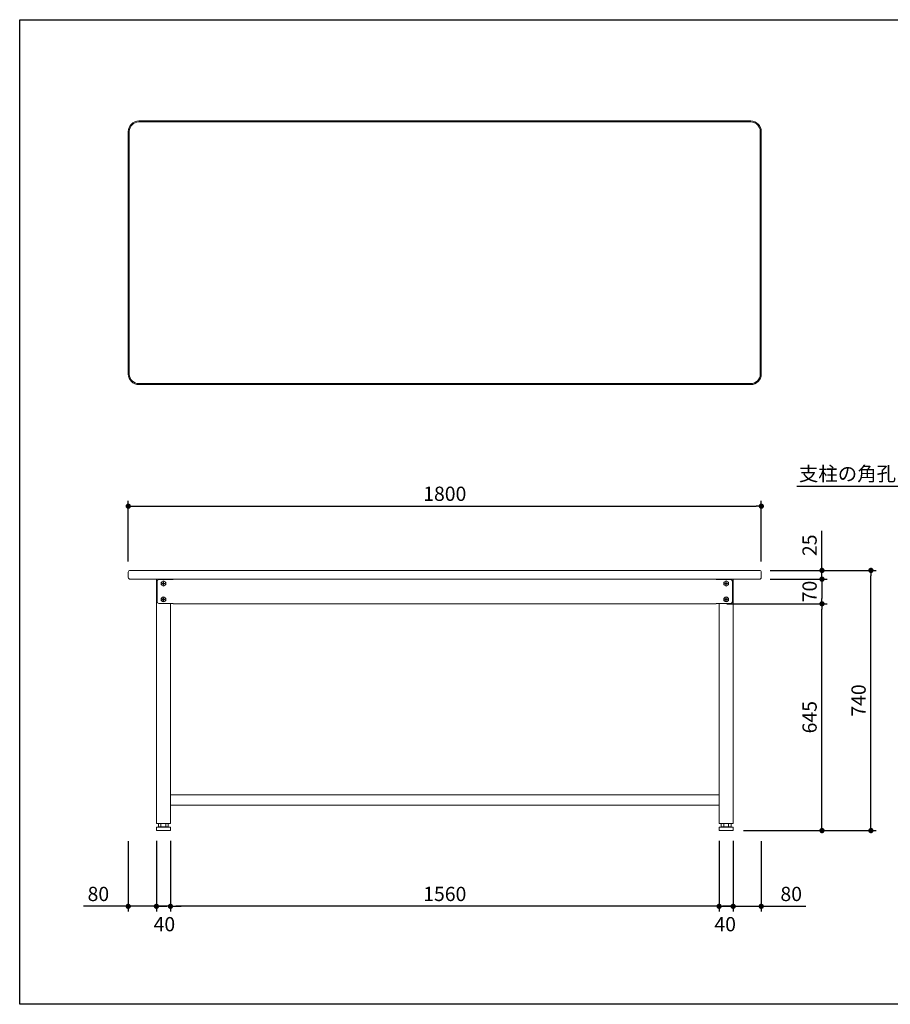
# Model space of a CAD drawing. Units: millimetres. Extents: x 24713 to 28713, y -6188 to -3388.
# Drawn here: x 24713 to 27188, y -6188 to -3388 of the extents above; entities that cross this region are included whole.
import ezdxf
from ezdxf import colors
from ezdxf.entities.mleader import LeaderData, LeaderLine
from ezdxf.math import Vec2, Vec3

# ---------------------------------------------------------------- set-up
doc = ezdxf.new("R2010")
doc.units = ezdxf.units.MM
doc.header["$LTSCALE"] = 10
doc.layers.get('0').update_dxf_attribs({"linetype": 'CONTINUOUS'})
doc.layers.get('DEFPOINTS').update_dxf_attribs({"linetype": 'CONTINUOUS'})
for name, color, linetype, lineweight in [('dimension', 9, 'CONTINUOUS', 9), ('text', 7, 'CONTINUOUS', 15), ('アジャスター', 165, 'CONTINUOUS', 15), ('エッジ-continuous', 6, 'CONTINUOUS', 15), ('ボルトナット', 142, 'CONTINUOUS', 9), ('天ビーム', 155, 'CONTINUOUS', 15), ('支柱', 3, 'CONTINUOUS', 15), ('足掛けビーム', 223, 'CONTINUOUS', 15)]:
    doc.layers.add(name, color=color, linetype=linetype, lineweight=lineweight)
doc.dimstyles.new('Standard$0', dxfattribs={"dimtxt": 2.7, "dimasz": 1, "dimexe": 1, "dimexo": 2, "dimgap": 1, "dimtad": 1, "dimdec": 4, "dimdsep": 46, "dimtxsty": 'Standard', "dimblk": 'DOT', "dimcen": 0, "dimazin": 2, "dimtm": 1e-09, "dimtfac": 1, "dimtdec": 4, "dimtmove": 0, "dimatfit": 1, "dimldrblk": 'OPEN30', "dimfxl": 1, "dimtolj": 1, "dimarcsym": 0})

# ---------------------------------------------------------------- blocks, each defined once
blk = doc.blocks.new('_Dot')
at = {"color": 0, "linetype": 'ByBlock', "lineweight": -2}
blk.add_line((-0.5, 0), (-1, 0), dxfattribs=at)
at = {"color": 0, "linetype": 'ByBlock', "const_width": 0.5}
blk.add_lwpolyline([(-0.25, 0, 1), (0.25, 0, 1)], format="xyb", close=True, dxfattribs=at)
blk = doc.blocks.new('*D148')
at = {"layer": 'DEFPOINTS', "color": 0, "transparency": 16777216}
for p in [(26816.2, -4954.4), (26993.8, -4954.4), (26816.2, -4979.4)]:
    blk.add_point(p, dxfattribs=at)
at = {"layer": 'dimension', "color": 0, "lineweight": -2, "transparency": 16777216}
for p, q in [((26993.8, -4939.4), (26993.8, -4841.5)), ((26846.2, -4954.4), (27008.8, -4954.4)), ((26993.8, -4979.4), (26993.8, -4954.4)), ((26846.2, -4979.4), (27008.8, -4979.4)), ((26993.8, -4994.4), (26993.8, -5009.4))]:
    blk.add_line(p, q, dxfattribs=at)
at = {"layer": 'dimension', "color": 0, "lineweight": -2, "transparency": 16777216, "xscale": 15, "yscale": 15, "zscale": 15}
for p, rotation in [((26993.8, -4954.4), 270), ((26993.8, -4979.4), 90)]:
    blk.add_blockref('_Dot', p, dxfattribs=dict(at, rotation=rotation))
at = {"layer": 'dimension', "color": 0, "transparency": 16777216, "insert": (26958.5, -4882.9), "char_height": 40.5, "attachment_point": 5, "rotation": 90}
blk.add_mtext('\\A1;25', dxfattribs=at)
blk = doc.blocks.new('_Open30')
at = {"color": 0, "linetype": 'ByBlock', "lineweight": -2}
for p, q in [((-1, 0.268), (0, 0)), ((0, 0), (-1, -0.268)), ((0, 0), (-1, 0))]:
    blk.add_line(p, q, dxfattribs=at)
blk = doc.blocks.new('*D149')
at = {"layer": 'DEFPOINTS', "color": 0, "transparency": 16777216}
for p in [(26821.2, -4771.8), (25021.2, -4959.4), (26821.2, -4959.4)]:
    blk.add_point(p, dxfattribs=at)
at = {"layer": 'dimension', "color": 0, "lineweight": -2, "transparency": 16777216}
for p, q in [((25021.2, -4929.4), (25021.2, -4756.8)), ((26821.2, -4929.4), (26821.2, -4756.8)), ((25036.2, -4771.8), (26806.2, -4771.8))]:
    blk.add_line(p, q, dxfattribs=at)
at = {"layer": 'dimension', "color": 0, "lineweight": -2, "transparency": 16777216, "xscale": 15, "yscale": 15, "zscale": 15, "rotation": 180}
blk.add_blockref('_Dot', (25021.2, -4771.8), dxfattribs=at)
at = {"layer": 'dimension', "color": 0, "lineweight": -2, "transparency": 16777216, "xscale": 15, "yscale": 15, "zscale": 15}
blk.add_blockref('_Dot', (26821.2, -4771.8), dxfattribs=at)
at = {"layer": 'dimension', "color": 0, "transparency": 16777216, "insert": (25921.2, -4736.5), "char_height": 40.5, "attachment_point": 5}
blk.add_mtext('\\A1;1800', dxfattribs=at)
blk = doc.blocks.new('*D150')
at = {"layer": 'DEFPOINTS', "color": 0, "transparency": 16777216}
for p in [(25141.2, -5693.9), (26701.2, -5693.9), (25141.2, -5909.7)]:
    blk.add_point(p, dxfattribs=at)
at = {"layer": 'dimension', "color": 0, "lineweight": -2, "transparency": 16777216}
for p, q in [((25141.2, -5723.9), (25141.2, -5924.7)), ((26701.2, -5723.9), (26701.2, -5924.7)), ((26686.2, -5909.7), (25156.2, -5909.7))]:
    blk.add_line(p, q, dxfattribs=at)
at = {"layer": 'dimension', "color": 0, "lineweight": -2, "transparency": 16777216, "xscale": 15, "yscale": 15, "zscale": 15, "rotation": 180}
blk.add_blockref('_Dot', (25141.2, -5909.7), dxfattribs=at)
at = {"layer": 'dimension', "color": 0, "lineweight": -2, "transparency": 16777216, "xscale": 15, "yscale": 15, "zscale": 15}
blk.add_blockref('_Dot', (26701.2, -5909.7), dxfattribs=at)
at = {"layer": 'dimension', "color": 0, "transparency": 16777216, "insert": (25921.2, -5874.5), "char_height": 40.5, "attachment_point": 5}
blk.add_mtext('\\A1;1560', dxfattribs=at)
blk = doc.blocks.new('*D151')
at = {"layer": 'DEFPOINTS', "color": 0, "transparency": 16777216}
for p in [(26741.2, -5693.9), (26821.2, -5694.4), (26741.2, -5909.7)]:
    blk.add_point(p, dxfattribs=at)
at = {"layer": 'dimension', "color": 0, "lineweight": -2, "transparency": 16777216}
for p, q in [((26741.2, -5723.9), (26741.2, -5924.7)), ((26821.2, -5724.4), (26821.2, -5924.7)), ((26726.2, -5909.7), (26711.2, -5909.7)), ((26741.2, -5909.7), (26821.2, -5909.7)), ((26836.2, -5909.7), (26948.3, -5909.7))]:
    blk.add_line(p, q, dxfattribs=at)
at = {"layer": 'dimension', "color": 0, "lineweight": -2, "transparency": 16777216, "xscale": 15, "yscale": 15, "zscale": 15}
blk.add_blockref('_Dot', (26741.2, -5909.7), dxfattribs=at)
at = {"layer": 'dimension', "color": 0, "lineweight": -2, "transparency": 16777216, "xscale": 15, "yscale": 15, "zscale": 15, "rotation": 180}
blk.add_blockref('_Dot', (26821.2, -5909.7), dxfattribs=at)
at = {"layer": 'dimension', "color": 0, "transparency": 16777216, "insert": (26906.3, -5874.5), "char_height": 40.5, "attachment_point": 5}
blk.add_mtext('\\A1;80', dxfattribs=at)
blk = doc.blocks.new('*D156')
at = {"layer": 'DEFPOINTS', "color": 0, "transparency": 16777216}
for p in [(26816.2, -4954.4), (27133, -4954.4), (26740.7, -5694.4)]:
    blk.add_point(p, dxfattribs=at)
at = {"layer": 'dimension', "color": 0, "lineweight": -2, "transparency": 16777216}
for p, q in [((26846.2, -4954.4), (27148, -4954.4)), ((27133, -5679.4), (27133, -4969.4)), ((26770.7, -5694.4), (27148, -5694.4))]:
    blk.add_line(p, q, dxfattribs=at)
at = {"layer": 'dimension', "color": 0, "lineweight": -2, "transparency": 16777216, "xscale": 15, "yscale": 15, "zscale": 15}
for p, rotation in [((27133, -4954.4), 90), ((27133, -5694.4), 270)]:
    blk.add_blockref('_Dot', p, dxfattribs=dict(at, rotation=rotation))
at = {"layer": 'dimension', "color": 0, "transparency": 16777216, "insert": (27097.8, -5324.4), "char_height": 40.5, "attachment_point": 5, "rotation": 90}
blk.add_mtext('\\A1;740', dxfattribs=at)
blk = doc.blocks.new('*D157')
at = {"layer": 'DEFPOINTS', "color": 0, "transparency": 16777216}
for p in [(26816.2, -4979.4), (26693.2, -5049.4), (26993.8, -5049.4)]:
    blk.add_point(p, dxfattribs=at)
at = {"layer": 'dimension', "color": 0, "lineweight": -2, "transparency": 16777216}
for p, q in [((26846.2, -4979.4), (27008.8, -4979.4)), ((26993.8, -4994.4), (26993.8, -5034.4)), ((26723.2, -5049.4), (27008.8, -5049.4))]:
    blk.add_line(p, q, dxfattribs=at)
at = {"layer": 'dimension', "color": 0, "lineweight": -2, "transparency": 16777216, "xscale": 15, "yscale": 15, "zscale": 15}
for p, rotation in [((26993.8, -4979.4), 90), ((26993.8, -5049.4), 270)]:
    blk.add_blockref('_Dot', p, dxfattribs=dict(at, rotation=rotation))
at = {"layer": 'dimension', "color": 0, "transparency": 16777216, "insert": (26958.5, -5014.4), "char_height": 40.5, "attachment_point": 5, "rotation": 90}
blk.add_mtext('\\A1;70', dxfattribs=at)
blk = doc.blocks.new('*D158')
at = {"layer": 'DEFPOINTS', "color": 0, "transparency": 16777216}
for p in [(26693.2, -5049.4), (26993.8, -5049.4), (26740.7, -5694.4)]:
    blk.add_point(p, dxfattribs=at)
at = {"layer": 'dimension', "color": 0, "lineweight": -2, "transparency": 16777216}
for p, q in [((26723.2, -5049.4), (27008.8, -5049.4)), ((26993.8, -5679.4), (26993.8, -5064.4)), ((26770.7, -5694.4), (27008.8, -5694.4))]:
    blk.add_line(p, q, dxfattribs=at)
at = {"layer": 'dimension', "color": 0, "lineweight": -2, "transparency": 16777216, "xscale": 15, "yscale": 15, "zscale": 15}
for p, rotation in [((26993.8, -5049.4), 90), ((26993.8, -5694.4), 270)]:
    blk.add_blockref('_Dot', p, dxfattribs=dict(at, rotation=rotation))
at = {"layer": 'dimension', "color": 0, "transparency": 16777216, "insert": (26958.5, -5371.9), "char_height": 40.5, "attachment_point": 5, "rotation": 90}
blk.add_mtext('\\A1;645', dxfattribs=at)
blk = doc.blocks.new('*D159')
at = {"layer": 'DEFPOINTS', "color": 0, "transparency": 16777216}
for p in [(26701.2, -5693.9), (26741.2, -5693.9), (26741.2, -5909.7)]:
    blk.add_point(p, dxfattribs=at)
at = {"layer": 'dimension', "color": 0, "lineweight": -2, "transparency": 16777216}
for p, q in [((26701.2, -5723.9), (26701.2, -5924.7)), ((26741.2, -5723.9), (26741.2, -5924.7)), ((26686.2, -5909.7), (26671.2, -5909.7)), ((26701.2, -5909.7), (26741.2, -5909.7)), ((26756.2, -5909.7), (26771.2, -5909.7))]:
    blk.add_line(p, q, dxfattribs=at)
at = {"layer": 'dimension', "color": 0, "lineweight": -2, "transparency": 16777216, "xscale": 15, "yscale": 15, "zscale": 15}
blk.add_blockref('_Dot', (26701.2, -5909.7), dxfattribs=at)
at = {"layer": 'dimension', "color": 0, "lineweight": -2, "transparency": 16777216, "xscale": 15, "yscale": 15, "zscale": 15, "rotation": 180}
blk.add_blockref('_Dot', (26741.2, -5909.7), dxfattribs=at)
at = {"layer": 'dimension', "color": 0, "transparency": 16777216, "insert": (26718.5, -5960.5), "char_height": 40.5, "attachment_point": 5}
blk.add_mtext('\\A1;40', dxfattribs=at)
blk = doc.blocks.new('*D160')
at = {"layer": 'DEFPOINTS', "color": 0, "transparency": 16777216}
for p in [(25021.2, -5694.4), (25101.2, -5693.9), (25101.2, -5909.7)]:
    blk.add_point(p, dxfattribs=at)
at = {"layer": 'dimension', "color": 0, "lineweight": -2, "transparency": 16777216}
for p, q in [((25021.2, -5724.4), (25021.2, -5924.7)), ((25101.2, -5723.9), (25101.2, -5924.7)), ((25006.2, -5909.7), (24894.1, -5909.7)), ((25101.2, -5909.7), (25021.2, -5909.7)), ((25116.2, -5909.7), (25131.2, -5909.7))]:
    blk.add_line(p, q, dxfattribs=at)
at = {"layer": 'dimension', "color": 0, "lineweight": -2, "transparency": 16777216, "xscale": 15, "yscale": 15, "zscale": 15}
blk.add_blockref('_Dot', (25021.2, -5909.7), dxfattribs=at)
at = {"layer": 'dimension', "color": 0, "lineweight": -2, "transparency": 16777216, "xscale": 15, "yscale": 15, "zscale": 15, "rotation": 180}
blk.add_blockref('_Dot', (25101.2, -5909.7), dxfattribs=at)
at = {"layer": 'dimension', "color": 0, "transparency": 16777216, "insert": (24936.2, -5874.5), "char_height": 40.5, "attachment_point": 5}
blk.add_mtext('\\A1;80', dxfattribs=at)
blk = doc.blocks.new('*D161')
at = {"layer": 'DEFPOINTS', "color": 0, "transparency": 16777216}
for p in [(25101.2, -5693.9), (25141.2, -5693.9), (25101.2, -5909.7)]:
    blk.add_point(p, dxfattribs=at)
at = {"layer": 'dimension', "color": 0, "lineweight": -2, "transparency": 16777216}
for p, q in [((25101.2, -5723.9), (25101.2, -5924.7)), ((25141.2, -5723.9), (25141.2, -5924.7)), ((25086.2, -5909.7), (25071.2, -5909.7)), ((25141.2, -5909.7), (25101.2, -5909.7)), ((25156.2, -5909.7), (25171.2, -5909.7))]:
    blk.add_line(p, q, dxfattribs=at)
at = {"layer": 'dimension', "color": 0, "lineweight": -2, "transparency": 16777216, "xscale": 15, "yscale": 15, "zscale": 15}
blk.add_blockref('_Dot', (25101.2, -5909.7), dxfattribs=at)
at = {"layer": 'dimension', "color": 0, "lineweight": -2, "transparency": 16777216, "xscale": 15, "yscale": 15, "zscale": 15, "rotation": 180}
blk.add_blockref('_Dot', (25141.2, -5909.7), dxfattribs=at)
at = {"layer": 'dimension', "color": 0, "transparency": 16777216, "insert": (25123.9, -5960.5), "char_height": 40.5, "attachment_point": 5}
blk.add_mtext('\\A1;40', dxfattribs=at)

msp = doc.modelspace()

# ---------------------------------------------------------------- linework, layer by layer
at = {"layer": 'DEFPOINTS'}
msp.add_lwpolyline([(24712.52471, -3388.3391), (28712.52471, -3388.3391), (28712.52471, -6188.3391), (24712.52471, -6188.3391)], close=True, dxfattribs=at)
at = {"layer": 'アジャスター'}
for p, q in [((25102.02413, -5684.39693), (25107.36143, -5683.37923)), ((25107.36143, -5683.37923), (25107.36143, -5674.87923)), ((25135.06143, -5683.37923), (25107.36143, -5683.37923)), ((25134.56143, -5674.37923), (25107.86143, -5674.37923)), ((25114.28643, -5674.37923), (25114.28643, -5683.37923)), ((25128.13643, -5683.37923), (25128.13643, -5674.37923)), ((25135.06143, -5683.37923), (25135.06143, -5674.87923)), ((25140.39873, -5684.39693), (25135.06143, -5683.37923)), ((26702.02413, -5684.39693), (26707.36143, -5683.37923)), ((26707.36143, -5683.37923), (26707.36143, -5674.87923)), ((26707.36143, -5683.37923), (26735.06143, -5683.37923)), ((26707.86143, -5674.37923), (26734.56143, -5674.37923)), ((26714.28643, -5683.37923), (26714.28643, -5674.37923)), ((26728.13643, -5674.37923), (26728.13643, -5683.37923)), ((26735.06143, -5683.37923), (26735.06143, -5674.87923)), ((26740.39873, -5684.39693), (26735.06143, -5683.37923)), ((25101.21143, -5685.37923), (25101.21143, -5693.87923)), ((25140.71143, -5694.37923), (25101.71143, -5694.37923)), ((25140.21143, -5684.37923), (25102.21143, -5684.37923)), ((25141.21143, -5685.37923), (25141.21143, -5693.87923)), ((26701.21143, -5685.37923), (26701.21143, -5693.87923)), ((26701.71143, -5694.37923), (26740.71143, -5694.37923)), ((26702.21143, -5684.37923), (26740.21143, -5684.37923)), ((26741.21143, -5685.37923), (26741.21143, -5693.87923))]:
    msp.add_line(p, q, dxfattribs=at)
for centre, radius, start, end in [((25107.86143, -5674.87923), 0.5, 90, 180), ((25134.56143, -5674.87923), 0.5, 0, 90), ((26707.86143, -5674.87923), 0.5, 90, 180), ((26734.56143, -5674.87923), 0.5, 0, 90), ((25102.21143, -5685.37923), 1, 90, 180), ((25101.71143, -5693.87923), 0.5, 180, 270), ((25140.21143, -5685.37923), 1, 0, 90), ((25140.71143, -5693.87923), 0.5, 270, 0), ((26702.21143, -5685.37923), 1, 90, 180), ((26701.71143, -5693.87923), 0.5, 180, 270), ((26740.21143, -5685.37923), 1, 0, 90), ((26740.71143, -5693.87923), 0.5, 270, 0)]:
    msp.add_arc(centre, radius, start, end, dxfattribs=at)
at = {"layer": 'エッジ-continuous', "ltscale": 8}
for p, q in [((25051.21143, -3676.18421), (26071.21143, -3676.18421)), ((25051.21143, -3679.18421), (26071.21143, -3679.18421)), ((26791.21143, -3676.18421), (26071.21143, -3676.18421)), ((26791.21143, -3679.18421), (26071.21143, -3679.18421)), ((25021.21143, -4396.18421), (25021.21143, -3706.18421)), ((25024.21143, -4396.18421), (25024.21143, -3706.18421)), ((26818.21143, -4396.18421), (26818.21143, -3706.18421)), ((26821.21143, -4396.18421), (26821.21143, -3706.18421)), ((26821.21143, -3976.18421), (26818.21143, -3976.18421)), ((25051.21143, -4423.18421), (26071.21143, -4423.18421)), ((26791.21143, -4423.18421), (26071.21143, -4423.18421)), ((25051.21143, -4426.18421), (26071.21143, -4426.18421)), ((26791.21143, -4426.18421), (26071.21143, -4426.18421))]:
    msp.add_line(p, q, dxfattribs=at)
msp.add_lwpolyline([(26816.21143, -4979.37923, 0.4142135624), (26821.21143, -4974.37923), (26821.21143, -4959.37923, 0.4142135624), (26816.21143, -4954.37923), (25026.21143, -4954.37923, 0.4142135624), (25021.21143, -4959.37923), (25021.21143, -4974.37923, 0.4142135624), (25026.21143, -4979.37923)], format="xyb", close=True, dxfattribs=at)
for centre, radius, start, end in [((25051.21143, -3706.18421), 30, 90, 180), ((25051.21143, -3706.18421), 27, 90, 180), ((26791.21143, -3706.18421), 30, 0, 90), ((26791.21143, -3706.18421), 27, 0, 90), ((25051.21143, -4396.18421), 30, 180, 270), ((25051.21143, -4396.18421), 27, 180, 270), ((26791.21143, -4396.18421), 30, 270, 0), ((26791.21143, -4396.18421), 27, 270, 0)]:
    msp.add_arc(centre, radius, start, end, dxfattribs=at)
at = {"layer": 'ボルトナット'}
for p, q in [((25114.81143, -4988.18419), (25121.21143, -4984.48915)), ((25114.81143, -4995.57427), (25114.81143, -4988.18419)), ((25121.21143, -4999.26932), (25114.81143, -4995.57427)), ((25120.65243, -4991.32023), (25117.31143, -4991.32023)), ((25117.31143, -4992.43823), (25117.31143, -4991.32023)), ((25120.65243, -4992.43823), (25117.31143, -4992.43823)), ((25121.77043, -4987.97923), (25120.65243, -4987.97923)), ((25120.65243, -4991.32023), (25120.65243, -4987.97923)), ((25120.65243, -4992.43823), (25120.65243, -4995.77923)), ((25121.77043, -4995.77923), (25120.65243, -4995.77923)), ((25121.21143, -4984.48915), (25127.61143, -4988.18419)), ((25127.61143, -4995.57427), (25121.21143, -4999.26932)), ((25121.77043, -4991.32023), (25121.77043, -4987.97923)), ((25121.77043, -4991.32023), (25125.11143, -4991.32023)), ((25121.77043, -4992.43823), (25125.11143, -4992.43823)), ((25121.77043, -4992.43823), (25121.77043, -4995.77923)), ((25125.11143, -4992.43823), (25125.11143, -4991.32023)), ((25127.61143, -4988.18419), (25127.61143, -4995.57427)), ((26721.21143, -4984.48915), (26714.81143, -4988.18419)), ((26714.81143, -4988.18419), (26714.81143, -4995.57427)), ((26714.81143, -4995.57427), (26721.21143, -4999.26932)), ((26720.65243, -4991.32023), (26717.31143, -4991.32023)), ((26717.31143, -4992.43823), (26717.31143, -4991.32023)), ((26720.65243, -4992.43823), (26717.31143, -4992.43823)), ((26720.65243, -4987.97923), (26721.77043, -4987.97923)), ((26720.65243, -4991.32023), (26720.65243, -4987.97923)), ((26720.65243, -4992.43823), (26720.65243, -4995.77923)), ((26720.65243, -4995.77923), (26721.77043, -4995.77923)), ((26727.61143, -4988.18419), (26721.21143, -4984.48915)), ((26721.21143, -4999.26932), (26727.61143, -4995.57427)), ((26721.77043, -4991.32023), (26721.77043, -4987.97923)), ((26721.77043, -4991.32023), (26725.11143, -4991.32023)), ((26721.77043, -4992.43823), (26725.11143, -4992.43823)), ((26721.77043, -4992.43823), (26721.77043, -4995.77923)), ((26725.11143, -4992.43823), (26725.11143, -4991.32023)), ((26727.61143, -4995.57427), (26727.61143, -4988.18419)), ((25114.81143, -5033.18419), (25121.21143, -5029.48915)), ((25114.81143, -5040.57427), (25114.81143, -5033.18419)), ((25120.65243, -5036.32023), (25117.31143, -5036.32023)), ((25117.31143, -5037.43823), (25117.31143, -5036.32023)), ((25120.65243, -5037.43823), (25117.31143, -5037.43823)), ((25121.77043, -5032.97923), (25120.65243, -5032.97923)), ((25120.65243, -5036.32023), (25120.65243, -5032.97923)), ((25120.65243, -5037.43823), (25120.65243, -5040.77923)), ((25121.21143, -5029.48915), (25127.61143, -5033.18419)), ((25121.77043, -5036.32023), (25121.77043, -5032.97923)), ((25121.77043, -5036.32023), (25125.11143, -5036.32023)), ((25121.77043, -5037.43823), (25125.11143, -5037.43823)), ((25121.77043, -5037.43823), (25121.77043, -5040.77923)), ((25125.11143, -5037.43823), (25125.11143, -5036.32023)), ((25127.61143, -5033.18419), (25127.61143, -5040.57427)), ((26721.21143, -5029.48915), (26714.81143, -5033.18419)), ((26714.81143, -5033.18419), (26714.81143, -5040.57427)), ((26720.65243, -5036.32023), (26717.31143, -5036.32023)), ((26717.31143, -5037.43823), (26717.31143, -5036.32023)), ((26720.65243, -5037.43823), (26717.31143, -5037.43823)), ((26720.65243, -5032.97923), (26721.77043, -5032.97923)), ((26720.65243, -5036.32023), (26720.65243, -5032.97923)), ((26720.65243, -5037.43823), (26720.65243, -5040.77923)), ((26727.61143, -5033.18419), (26721.21143, -5029.48915)), ((26721.77043, -5036.32023), (26721.77043, -5032.97923)), ((26721.77043, -5036.32023), (26725.11143, -5036.32023)), ((26721.77043, -5037.43823), (26725.11143, -5037.43823)), ((26721.77043, -5037.43823), (26721.77043, -5040.77923)), ((26725.11143, -5037.43823), (26725.11143, -5036.32023)), ((26727.61143, -5040.57427), (26727.61143, -5033.18419)), ((25121.21143, -5044.26932), (25114.81143, -5040.57427)), ((25121.77043, -5040.77923), (25120.65243, -5040.77923)), ((25127.61143, -5040.57427), (25121.21143, -5044.26932)), ((26714.81143, -5040.57427), (26721.21143, -5044.26932)), ((26720.65243, -5040.77923), (26721.77043, -5040.77923)), ((26721.21143, -5044.26932), (26727.61143, -5040.57427))]:
    msp.add_line(p, q, dxfattribs=at)
for centre in [(25121.21143, -4991.87923), (26721.21143, -4991.87923), (25121.21143, -5036.87923), (26721.21143, -5036.87923)]:
    msp.add_circle(centre, 6.4, dxfattribs=at)
at = {"layer": '天ビーム'}
for p, q in [((25149.21143, -4980.37923), (25108.21143, -4980.37923)), ((25149.21143, -4979.37923), (25149.21143, -4980.37923)), ((26693.21143, -4979.37923), (25149.21143, -4979.37923)), ((26693.21143, -4980.37923), (26693.21143, -4979.37923)), ((26693.21143, -4980.37923), (26734.21143, -4980.37923)), ((25103.21143, -4985.37923), (25103.21143, -5043.37923)), ((26739.21143, -4985.37923), (26739.21143, -5043.37923)), ((25108.21143, -5048.37923), (25149.21143, -5048.37923)), ((25149.21143, -5048.37923), (25149.21143, -5049.37923)), ((25149.21143, -5049.37923), (26693.21143, -5049.37923)), ((26693.21143, -5049.37923), (26693.21143, -5048.37923)), ((26734.21143, -5048.37923), (26693.21143, -5048.37923))]:
    msp.add_line(p, q, dxfattribs=at)
for centre, start, end in [((25108.21143, -4985.37923), 90, 180), ((26734.21143, -4985.37923), 0, 90), ((25108.21143, -5043.37923), 180, 270), ((26734.21143, -5043.37923), 270, 0)]:
    msp.add_arc(centre, 5, start, end, dxfattribs=at)
at = {"layer": '支柱'}
for p, q in [((25101.21143, -5674.37923), (25101.21143, -4979.37923)), ((25101.21143, -4979.37923), (25141.21143, -4979.37923)), ((26741.21143, -4979.37923), (26701.21143, -4979.37923)), ((26741.21143, -5674.37923), (26741.21143, -4979.37923)), ((25141.21143, -5048.37923), (25141.21143, -5674.37923)), ((26701.21143, -5048.37923), (26701.21143, -5674.37923)), ((25141.21143, -5674.37923), (25101.21143, -5674.37923)), ((26701.21143, -5674.37923), (26741.21143, -5674.37923))]:
    msp.add_line(p, q, dxfattribs=at)
at = {"layer": '足掛けビーム', "ltscale": 8}
for p, q in [((25141.21143, -5592.37923), (26701.21143, -5592.37923)), ((25141.21143, -5622.37923), (25141.21143, -5592.37923)), ((26701.21143, -5592.37923), (26701.21143, -5622.37923)), ((26701.21143, -5622.37923), (25141.21143, -5622.37923))]:
    msp.add_line(p, q, dxfattribs=at)

# ---------------------------------------------------------------- dimensions: what is measured, and where the dimension line sits
at = {"layer": 'dimension'}
for base, p1, p2, override, picture, middle in [((26821.21143, -4771.76204), (25021.21143, -4959.37923), (26821.21143, -4959.37923), {"dimscale": 15}, '*D149', (25921.21143, -4771.76204)), ((25101.21143, -5909.70639), (25021.21143, -5694.37923), (25101.21143, -5693.87923), {"dimscale": 15}, '*D160', (24936.17166, -5909.70639)), ((26741.21143, -5909.70639), (26701.21143, -5693.87923), (26741.21143, -5693.87923), {"dimscale": 15, "dimtmove": 2}, '*D159', (26718.49045, -5960.47875))]:
    dim = msp.add_linear_dim(base=base, p1=p1, p2=p2, dimstyle='Standard$0', override=override, dxfattribs=at)
    dim.commit()
    dim.dimension.update_dxf_attribs({"geometry": picture, "text_midpoint": middle, "dimtype": 160})
for base, p1, p2, angle, override, picture, middle in [((26993.7925, -4954.37923), (26816.21143, -4979.37923), (26816.21143, -4954.37923), 90, {"dimscale": 15}, '*D148', (26993.7925, -4882.91616)), ((27133.02752, -4954.37923), (26740.71143, -5694.37923), (26816.21143, -4954.37923), 90, {"dimscale": 15}, '*D156', (27133.02752, -5324.37923)), ((26993.7925, -5049.37923), (26816.21143, -4979.37923), (26693.21143, -5049.37923), 270, {"dimscale": 15}, '*D157', (26993.7925, -5014.37923)), ((26993.7925, -5049.37923), (26740.71143, -5694.37923), (26693.21143, -5049.37923), 90, {"dimscale": 15}, '*D158', (26993.7925, -5371.87923)), ((25101.21143, -5909.70639), (25141.21143, -5693.87923), (25101.21143, -5693.87923), 180, {"dimscale": 15, "dimtmove": 2}, '*D161', (25123.93241, -5960.47875)), ((26741.21143, -5909.70639), (26821.21143, -5694.37923), (26741.21143, -5693.87923), 180, {"dimscale": 15}, '*D151', (26906.2512, -5909.70639))]:
    dim = msp.add_linear_dim(base=base, p1=p1, p2=p2, angle=angle, dimstyle='Standard$0', override=override, dxfattribs=at)
    dim.commit()
    dim.dimension.update_dxf_attribs({"geometry": picture, "text_midpoint": middle, "dimtype": 160})
dim = msp.add_linear_dim(base=(25141.21143, -5909.70639), p1=(26701.21143, -5693.87923), p2=(25141.21143, -5693.87923), angle=180, dimstyle='Standard$0', override={"dimscale": 15, "dimpost": ''}, dxfattribs=at)
dim.commit()
dim.dimension.update_dxf_attribs({"geometry": '*D150', "text_midpoint": (25921.21143, -5874.45639)})

# ---------------------------------------------------------------- leaders
at = {"layer": 'text', "ltscale": 10}
ml = msp.add_multileader_mtext('Standard', dxfattribs=at)
ml.set_content('支柱の角孔は内面側のみ', color=256)
ml.set_leader_properties()
ml.set_arrow_properties(name='OPEN30')
ml.build(insert=Vec2(0, 0))
ml.multileader.update_dxf_attribs({"has_dogleg": 0, "text_left_attachment_type": 6, "text_right_attachment_type": 5, "dogleg_length": 0.36, "arrow_head_size": 30, "scale": 15})
ctx = ml.context
ctx.base_point, ctx.scale, ctx.char_height, ctx.arrow_head_size, ctx.landing_gap_size, ctx.plane_origin = Vec3(26893.93451, -4707.89053), 15, 40.5, 30, 0.135, Vec3(26887.37216, -4813.37537)
ctx.left_attachment, ctx.right_attachment, ctx.text_align_type, ctx.attachment_type = 6, 5, 2, 1
notes = []
notes.append((ctx, [(1, (1, 1, 0), (27541.39144, -4715.86781), (-1, 0), 5.4, [(0, [(27758.8439, -5206.37923)], 0, [])])]))
ctx.mtext.insert, ctx.mtext.alignment, ctx.mtext.line_spacing_style, ctx.mtext.flow_direction = Vec3(27535.85644, -4659.29053), 3, 2, 5
for ctx, leaders in notes:
    for number, flags, end, landing, length, lines in leaders:
        leader = LeaderData()
        leader.index, (leader.has_last_leader_line, leader.has_dogleg_vector, leader.attachment_direction) = number, flags
        leader.last_leader_point, leader.dogleg_vector, leader.dogleg_length = Vec3(end), Vec3(landing), length
        for number, points, colour, breaks in lines:
            line = LeaderLine()
            line.index, line.vertices, line.color, line.breaks = number, Vec3.list(points), colors.encode_raw_color(colour), breaks
            leader.lines.append(line)
        ctx.leaders.append(leader)

doc.saveas('drawing.dxf')
